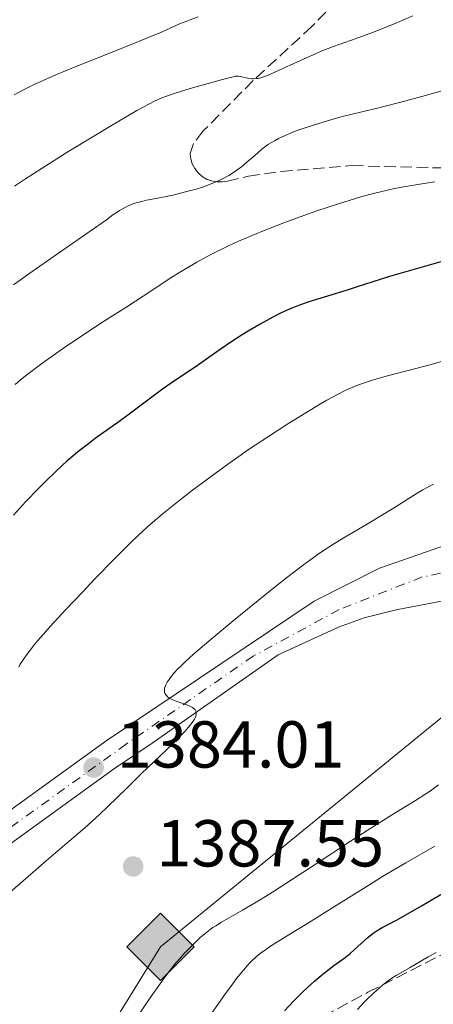
# Model space of a CAD drawing. Units: metres. Extents: x 661374 to 664827, y 4758092 to 4760452.
# Drawn here: x 662350 to 662413, y 4758320 to 4758469 of the extents above; entities that cross this region are included whole.
import ezdxf

# ---------------------------------------------------------------- set-up
doc = ezdxf.new("R2010")
doc.units = ezdxf.units.M
doc.header["$MEASUREMENT"] = 0
doc.linetypes.add('DGN Style 3', pattern=[2.435890702152634, 1.739921930109024, -0.6959687720436097])
doc.linetypes.add('DGN Style 4', pattern=[2.7856150101045474, 1.391937544087219, -0.6959687720436097, 0.001739921930109024, -0.6959687720436097])
for name, color, linetype, lineweight in [('Carretera', 9, 'Continuous', 0), ('Cota de punto acotado terreno', 7, 'Continuous', 0), ('Curva de nivel directora', 30, 'Continuous', 30), ('Curva de nivel intermedia', 30, 'Continuous', 0), ('Eje de carretera', 7, 'DGN Style 4', 0), ('Fuente-manantial-naciente', 7, 'Continuous', 0), ('Gasoducto', 7, 'Continuous', 13), ('Línea de asfalto', 7, 'Continuous', 13), ('Punto acotado terreno (símbolo)', 7, 'Continuous', 0), ('Registro Gasoducto', 7, 'Continuous', 0), ('Senda', 7, 'DGN Style 3', 0), ('Zona arbolada', 92, 'DGN Style 3', 0)]:
    doc.layers.add(name, color=color, linetype=linetype, lineweight=lineweight)
doc.styles.add('Style-Arial', font='arial.ttf')

# ---------------------------------------------------------------- blocks, each defined once
blk = doc.blocks.new('5PATER')
at = {"layer": 'Fuente-manantial-naciente', "linetype": 'Continuous', "lineweight": 0}
h = blk.add_hatch(color=51, dxfattribs=at)
edge = h.paths.add_edge_path()
edge.add_ellipse((0, 0), major_axis=(-0.1095731443231308, -0.1110710700762829), ratio=0.9994222409660317, start_angle=0, end_angle=360)
blk = doc.blocks.new('5GASO')
at = {"layer": 'Registro Gasoducto', "linetype": 'Continuous', "lineweight": 0}
for color, points in [(253, [(0, -0.5090000823999756), (-0.509, -8.239997558519242e-08), (0, 0.5089999176000244), (0.0235, 0.2499999176000244), (0.0234, 0.25), (-0.03160000000000001, 0.2425), (-0.0786, 0.2215), (-0.1176, 0.1855), (-0.1481, 0.135), (-0.1681, 0.07150000000000001), (-0.1746, -0.004), (-0.1681, -0.078), (-0.1481, -0.142), (-0.1166, -0.1935), (-0.0756, -0.23), (-0.0266, -0.252), (0.0294, -0.2595), (0.0295, -0.2595000823999757)]), (253, [(0, -0.5090000823999756), (0.0295, -0.2595000823999757), (0.0294, -0.2595), (0.0784, -0.254), (0.1274, -0.237), (0.1704, -0.212), (0.2024, -0.183), (0.2024, 0.014), (0.0234, 0.014), (0.0234, -0.07100000000000002), (0.1269, -0.07100000000000002), (0.1269, -0.133), (0.1039, -0.15), (0.0779, -0.1635), (0.0509, -0.172), (0.02490000000000001, -0.1745), (-0.0011, -0.172), (-0.0241, -0.1645), (-0.0446, -0.152), (-0.0621, -0.1345), (-0.0786, -0.109), (-0.0901, -0.0775), (-0.09710000000000002, -0.041), (-0.09910000000000002, 0.001), (-0.09710000000000002, 0.0395), (-0.0911, 0.07300000000000001), (-0.0806, 0.1015), (-0.0656, 0.1245), (-0.04760000000000001, 0.142), (-0.0266, 0.155), (-0.0036, 0.1625), (0.0224, 0.165), (0.0549, 0.1595), (0.0829, 0.143), (0.1044, 0.1165), (0.1174, 0.08), (0.1929, 0.099), (0.1849, 0.134), (0.1729, 0.1645), (0.1574, 0.19), (0.1379, 0.2115), (0.1144, 0.2285), (0.08790000000000002, 0.2405), (0.0574, 0.2475000000000001), (0.0234, 0.25), (0.0235, 0.2499999176000244), (0, 0.5089999176000244), (0.509, -8.239997558519242e-08)]), (7, [(0.0295, -0.2595000823999757), (-0.0265, -0.2520000823999757), (-0.0755, -0.2300000823999756), (-0.1165, -0.1935000823999756), (-0.148, -0.1420000823999756), (-0.168, -0.07800008239997559), (-0.1745, -0.004000082399975585), (-0.168, 0.07149991760002442), (-0.148, 0.1349999176000244), (-0.1175, 0.1854999176000244), (-0.0785, 0.2214999176000244), (-0.0315, 0.2424999176000244), (0.0235, 0.2499999176000244), (0.0575, 0.2474999176000244), (0.08800000000000001, 0.2404999176000244), (0.1145, 0.2284999176000244), (0.138, 0.2114999176000244), (0.1575, 0.1899999176000245), (0.173, 0.1644999176000244), (0.185, 0.1339999176000244), (0.193, 0.09899991760002441), (0.1175, 0.07999991760002441), (0.1045, 0.1164999176000244), (0.083, 0.1429999176000244), (0.055, 0.1594999176000245), (0.0225, 0.1649999176000244), (-0.0035, 0.1624999176000244), (-0.0265, 0.1549999176000244), (-0.0475, 0.1419999176000244), (-0.0655, 0.1244999176000244), (-0.0805, 0.1014999176000244), (-0.091, 0.07299991760002442), (-0.097, 0.03949991760002441), (-0.099, 0.0009999176000244148), (-0.097, -0.04100008239997559), (-0.09000000000000001, -0.07750008239997559), (-0.0785, -0.1090000823999756), (-0.062, -0.1345000823999756), (-0.0445, -0.1520000823999756), (-0.024, -0.1645000823999756), (-0.001, -0.1720000823999756), (0.025, -0.1745000823999756), (0.05100000000000001, -0.1720000823999756), (0.078, -0.1635000823999756), (0.104, -0.1500000823999756), (0.127, -0.1330000823999756), (0.127, -0.07100008239997559), (0.0235, -0.07100008239997559), (0.0235, 0.01399991760002442), (0.2025, 0.01399991760002442), (0.2025, -0.1830000823999756), (0.1705, -0.2120000823999756), (0.1275, -0.2370000823999756), (0.0785, -0.2540000823999757)])]:
    blk.add_hatch(color=color, dxfattribs=at).paths.add_polyline_path(points)
at = {"layer": 'Registro Gasoducto', "color": 7, "linetype": 'Continuous', "lineweight": 0, "flags": 128}
blk.add_lwpolyline([(0, -0.5090000823999756), (0.509, -8.239997558519242e-08), (0, 0.5089999176000244), (-0.509, -8.239997558519242e-08), (0, -0.5090000823999756)], close=True, dxfattribs=at)

msp = doc.modelspace()

# ---------------------------------------------------------------- linework, layer by layer
at = {"layer": 'Carretera', "color": 9, "linetype": 'Continuous', "lineweight": 0}
for points in [[(662317.8700000001, 4758327.5, 1380.940000000002), (662363.3899999995, 4758360.349999999, 1383.809999999998), (662394.6900000012, 4758381.390000001, 1385.880000000005), (662404.5599999994, 4758386.359999999, 1386.440000000002), (662414.9799999997, 4758390.020000001, 1387.089999999997), (662427.6900000012, 4758393.050000002, 1387.820000000007), (662446.8700000015, 4758396.790000001, 1388.990000000005), (662461.4699999993, 4758400.099999999, 1389.820000000007), (662468.2100000007, 4758401.99, 1390.169999999998), (662477.9400000004, 4758405.329999999, 1390.669999999998), (662487.109999999, 4758409.240000002, 1391.300000000003), (662494.0899999996, 4758412.88, 1391.539999999994), (662512.0899999995, 4758426.230000001, 1393.779999999999), (662528.7300000006, 4758440.41, 1394.460000000006), (662537.1900000006, 4758447.67, 1395.119999999995)], [(662531.6000000027, 4758437.050000001, 1394.460000000006), (662512.6299999983, 4758420.880000002, 1393.679999999993), (662496.9100000004, 4758408.13, 1392.009999999995), (662489.8000000003, 4758403.500000001, 1391.050000000003), (662484.9500000001, 4758400.58, 1390.710000000006), (662477.5899999995, 4758396.769999999, 1390.440000000002), (662471.1799999991, 4758394.42, 1390.589999999997), (662466.0100000012, 4758392.75, 1390.449999999997), (662431.5899999995, 4758384.740000002, 1387.740000000005), (662407.1000000008, 4758380.060000001, 1386.619999999995), (662402.2600000016, 4758378.850000001, 1386.360000000001), (662398.3700000001, 4758377.470000001, 1386.169999999998), (662389.2399999995, 4758373.29, 1385.529999999999), (662370.1900000012, 4758359.92, 1384.130000000005), (662364.3199999994, 4758355.970000001, 1383.740000000005), (662319.8799999995, 4758323.850000001, 1380.940000000002)]]:
    msp.add_polyline3d(points, dxfattribs=at)
at = {"layer": 'Curva de nivel directora', "color": 30, "linetype": 'Continuous', "lineweight": 30, "elevation": 1375, "flags": 128}
for points in [[(662417.3799999999, 4758433.67), (662406.0799999988, 4758430.440000001), (662403.5399999997, 4758429.650000001), (662401.0299999996, 4758428.830000001), (662399.8400000005, 4758428.439999999), (662397.8600000001, 4758427.840000001), (662395.0599999994, 4758426.990000002), (662393.7199999985, 4758426.560000002), (662392.0799999998, 4758425.980000001), (662391.3099999988, 4758425.67), (662390.1699999988, 4758425.180000001), (662389.5999999989, 4758424.91), (662388.4199999986, 4758424.32), (662386.5099999999, 4758423.280000002), (662384.7199999995, 4758422.220000002), (662383.7899999997, 4758421.640000002), (662382.3999999993, 4758420.740000002), (662380.3200000006, 4758419.32), (662377.6999999988, 4758417.480000001), (662376.5199999987, 4758416.66), (662374.9400000006, 4758415.600000001), (662372.8899999986, 4758414.220000002), (662371.7399999998, 4758413.41), (662369.7300000003, 4758411.920000002), (662366.7100000007, 4758409.65), (662365.1599999993, 4758408.510000001), (662363.6199999994, 4758407.42), (662361.5699999996, 4758405.960000004), (662360.5399999992, 4758405.189999999), (662358.959999999, 4758403.960000002), (662358.1599999988, 4758403.289999999), (662357.3399999985, 4758402.580000001), (662355.6699999988, 4758401.060000001), (662354.0300000004, 4758399.470000002), (662352.98, 4758398.41), (662351.0499999986, 4758396.380000004), (662349.2200000003, 4758394.370000001)], [(662390.2200000002, 4758319.45), (662391.6199999994, 4758320.960000001), (662392.9600000007, 4758322.310000001), (662393.6600000003, 4758322.970000001), (662394.7099999984, 4758323.930000002), (662395.739999999, 4758324.820000002), (662396.2399999995, 4758325.220000001), (662397.6499999999, 4758326.289999999), (662399.3499999987, 4758327.53), (662400.1299999988, 4758328.150000001), (662401.2699999987, 4758329.170000001), (662402.27, 4758330.109999999), (662402.7999999998, 4758330.560000001), (662403.6200000001, 4758331.2), (662404.0499999993, 4758331.490000002), (662404.9900000002, 4758332.040000001), (662407.2199999989, 4758333.220000001), (662408.5599999998, 4758333.949999999), (662410.909999999, 4758335.320000002), (662414.3400000001, 4758337.36)]]:
    msp.add_lwpolyline(points, dxfattribs=at)
at = {"layer": 'Curva de nivel intermedia', "color": 30, "linetype": 'Continuous', "lineweight": 0, "flags": 128}
for points, elevation in [([(662377.1500000011, 4758469.71), (662375.9400000018, 4758469.279999998), (662375.400000001, 4758469.08), (662374.3300000003, 4758468.630000001), (662371.5800000011, 4758467.41), (662369.4800000022, 4758466.529999999), (662365.1399999993, 4758464.779999999), (662358.540000001, 4758462.130000001), (662355.5999999995, 4758460.92), (662353.2200000013, 4758459.890000001), (662352.2100000009, 4758459.42), (662350.4200000007, 4758458.529999999), (662349.3000000007, 4758457.92)], 1355), ([(662409.5999999993, 4758469.849999999), (662407.2900000003, 4758468.840000001), (662405.9400000002, 4758468.279999999), (662403.5000000016, 4758467.339999998), (662400.890000001, 4758466.410000001), (662398.6, 4758465.600000001), (662397.450000001, 4758465.180000001), (662395.7300000022, 4758464.5), (662394.8600000005, 4758464.140000001), (662393.1500000005, 4758463.38), (662390.0300000003, 4758461.930000001), (662388.7500000016, 4758461.34), (662387.7400000015, 4758460.899999999), (662387.3100000002, 4758460.74), (662386.5999999992, 4758460.499999999), (662386.2100000003, 4758460.409999999), (662385.9600000001, 4758460.369999999), (662385.5100000007, 4758460.34), (662385.2699999993, 4758460.349999999), (662384.790000001, 4758460.409999999), (662383.5300000003, 4758460.7), (662383.2199999996, 4758460.74), (662383.060000001, 4758460.74), (662382.7800000015, 4758460.720000001), (662382.2100000017, 4758460.609999998), (662380.8100000002, 4758460.26), (662377.7200000011, 4758459.390000001), (662375.9500000008, 4758458.869999999), (662373.500000001, 4758458.109999999), (662372.2100000014, 4758457.67), (662371.6400000014, 4758457.449999998), (662370.5400000017, 4758456.960000001), (662369.7599999993, 4758456.569999999), (662367.8700000006, 4758455.53), (662363.7900000014, 4758453.140000001), (662361.3399999995, 4758451.67), (662357.4500000002, 4758449.289999999), (662353.57, 4758446.84), (662351.0399999997, 4758445.199999999), (662349.3800000012, 4758444.119999999)], 1360), ([(662414.2000000015, 4758458.599999999), (662410.9699999995, 4758457.680000001), (662408.570000001, 4758457.029999999), (662404.2400000015, 4758455.900000001), (662402.0900000012, 4758455.389999999), (662400.0300000004, 4758454.910000001), (662398.9300000007, 4758454.630000002), (662397.070000001, 4758454.109999998), (662396.0300000017, 4758453.8), (662394.4200000003, 4758453.289999999), (662392.86, 4758452.77), (662392.1300000013, 4758452.51), (662391.4600000007, 4758452.26), (662390.2800000005, 4758451.769999998), (662389.2700000004, 4758451.300000001), (662388.6900000013, 4758450.99), (662388.3400000005, 4758450.789999999), (662387.7000000012, 4758450.390000002), (662387.3800000015, 4758450.17), (662386.7800000003, 4758449.699999998), (662386.2000000014, 4758449.210000001), (662385.360000001, 4758448.46), (662384.8700000015, 4758448.029999998), (662384.1200000005, 4758447.390000001), (662383.7000000002, 4758447.060000001), (662382.9900000016, 4758446.529999999), (662382.2000000004, 4758445.999999999), (662381.76, 4758445.74), (662380.8200000012, 4758445.220000002), (662380.3000000005, 4758444.96), (662379.4800000002, 4758444.600000001), (662378.5900000005, 4758444.26), (662377.9700000014, 4758444.039999999), (662376.6700000005, 4758443.63), (662376, 4758443.439999999), (662374.6500000021, 4758443.09), (662373.310000001, 4758442.779999998), (662370.7899999998, 4758442.26), (662369.3100000002, 4758441.980000001), (662368.6100000005, 4758441.819999999), (662367.5800000001, 4758441.529999998), (662366.9000000006, 4758441.279999998), (662366.5400000009, 4758441.130000001), (662366.0100000009, 4758440.859999998), (662365.26, 4758440.439999998), (662364.870000001, 4758440.199999999), (662364.2499999997, 4758439.779999998), (662363.2700000006, 4758439.019999999), (662355.880000001, 4758433.909999999), (662351.6900000002, 4758430.970000001), (662349.2100000014, 4758429.210000001)], 1365), ([(662412.9400000009, 4758444.779999998), (662410.650000002, 4758444.400000001), (662407.9500000018, 4758443.949999999), (662406.6199999999, 4758443.699999999), (662404.7199999999, 4758443.279999999), (662403.6700000016, 4758443.02), (662401.8900000001, 4758442.529999998), (662399.8200000003, 4758441.909999998), (662398.6500000014, 4758441.539999999), (662395.0800000017, 4758440.369999999), (662393.1200000015, 4758439.689999999), (662390.0999999995, 4758438.59), (662387.1, 4758437.430000001), (662385.6400000004, 4758436.83), (662384.25, 4758436.23), (662383.3499999993, 4758435.829999999), (662381.6399999993, 4758435.039999999), (662379.27, 4758433.869999999), (662377.8300000007, 4758433.109999998), (662376.940000001, 4758432.619999999), (662375.3099999994, 4758431.689999999), (662374.4900000013, 4758431.189999999), (662372.9900000015, 4758430.25), (662368.8099999994, 4758427.470000001), (662366.3300000007, 4758425.88), (662362.4200000013, 4758423.399999999), (662360.2300000008, 4758421.970000001), (662357.1200000016, 4758419.880000001), (662355.5599999992, 4758418.789999999), (662353.2900000005, 4758417.149999999), (662351.2099999996, 4758415.58), (662350.280000002, 4758414.84), (662349.4400000017, 4758414.13)], 1370), ([(662414.2400000016, 4758417.720000001), (662412.390000001, 4758417.17), (662409.8699999996, 4758416.48), (662405.7900000005, 4758415.439999999), (662404.1800000012, 4758414.999999999), (662403.2100000011, 4758414.710000001), (662402.600000001, 4758414.499999999), (662401.4100000019, 4758414.080000001), (662400.1700000013, 4758413.59), (662399.4699999995, 4758413.27), (662398.2100000011, 4758412.63), (662396.6100000006, 4758411.749999999), (662395.6400000005, 4758411.189999999), (662392.5000000001, 4758409.3), (662390.6900000018, 4758408.17), (662387.7800000017, 4758406.3), (662384.7700000008, 4758404.289999999)], 1380.000000000001), ([(662384.7700000008, 4758404.289999999), (662383.2700000011, 4758403.249999999), (662381.7900000013, 4758402.21), (662378.9400000015, 4758400.140000001), (662376.2999999995, 4758398.15), (662374.6900000002, 4758396.890000001), (662371.9000000006, 4758394.670000001), (662370.24, 4758393.279999998), (662369.4900000012, 4758392.640000001), (662368.0499999995, 4758391.32), (662367.0500000003, 4758390.350000001), (662364.640000001, 4758387.939999998), (662361.4800000002, 4758384.689999999), (662359.7400000013, 4758382.869999998), (662357.1399999995, 4758380.119999999), (662354.7800000014, 4758377.550000001), (662353.76, 4758376.42), (662352.9000000017, 4758375.42), (662352.400000001, 4758374.819999999), (662351.5600000005, 4758373.779999998), (662351.2200000008, 4758373.32), (662350.6599999998, 4758372.52), (662350.2300000006, 4758371.84), (662350.0000000005, 4758371.42)], 1380.000000000001), ([(662412.7500000009, 4758399.09), (662411.6700000013, 4758398.529999998), (662411.1100000002, 4758398.220000001), (662410.5200000001, 4758397.869999999), (662409.2900000009, 4758397.109999999), (662406.5500000005, 4758395.350000001), (662405.0400000017, 4758394.409999999), (662402.600000001, 4758392.960000001), (662399.3100000008, 4758391.05), (662397.7700000008, 4758390.119999999), (662396.3400000001, 4758389.21), (662395.6400000005, 4758388.74), (662394.1699999998, 4758387.699999999), (662393.0900000002, 4758386.900000001), (662390.4999999997, 4758384.9), (662388.0900000001, 4758382.989999999), (662382.7300000001, 4758378.650000001), (662379.0900000012, 4758375.649999999), (662376.4300000013, 4758373.369999999), (662375.1700000007, 4758372.220000001), (662374.5000000002, 4758371.579999999), (662374.1100000013, 4758371.189999999), (662373.4699999997, 4758370.49), (662372.9500000012, 4758369.86), (662372.7300000021, 4758369.560000001), (662372.4600000017, 4758369.140000001)], 1385), ([(662372.4600000017, 4758369.140000001), (662372.2600000005, 4758368.749999999), (662372.1800000002, 4758368.57), (662372.0700000006, 4758368.220000001), (662372.0500000004, 4758368.060000001), (662372.0400000014, 4758367.83), (662372.0700000006, 4758367.619999998), (662372.1100000008, 4758367.48), (662372.2400000005, 4758367.23), (662372.3299999998, 4758367.109999998), (662372.5600000002, 4758366.880000001), (662372.8500000006, 4758366.680000001), (662373.0899999999, 4758366.55), (662373.6399999997, 4758366.310000001), (662374.3700000006, 4758366.060000001), (662375.400000001, 4758365.710000002), (662375.8800000015, 4758365.52), (662376.2900000005, 4758365.3), (662376.4600000004, 4758365.180000001), (662376.6600000015, 4758364.980000001), (662376.78, 4758364.779999999), (662376.8200000003, 4758364.679999999), (662376.8499999995, 4758364.509999999), (662376.8400000005, 4758364.23), (662376.78, 4758364.02), (662376.730000001, 4758363.880000001), (662376.5800000011, 4758363.560000001), (662376.2300000002, 4758363.029999999), (662375.9199999995, 4758362.619999998), (662375.1200000015, 4758361.699999999), (662374.5600000005, 4758361.109999999), (662373.2400000017, 4758359.789999999), (662368.5600000013, 4758355.310000001), (662366.3399999995, 4758353.13), (662363.55, 4758350.390000001), (662362.1599999998, 4758349.079999999), (662359.9900000016, 4758347.140000001), (662354.54, 4758342.470000001), (662347.0600000012, 4758335.970000001)], 1385), ([(662367.3000000007, 4758317.579999999), (662369.3000000013, 4758320.599999999), (662370.2199999997, 4758321.949999999), (662371.0700000015, 4758323.149999999), (662372.5399999999, 4758325.149999999), (662373.7800000005, 4758326.699999998), (662374.5000000002, 4758327.529999998), (662374.9400000006, 4758328.02), (662375.7600000009, 4758328.88), (662376.8800000006, 4758329.989999998), (662377.4100000004, 4758330.480000001), (662378.1900000004, 4758331.150000001), (662378.9700000006, 4758331.75), (662379.3799999997, 4758332.039999999), (662379.7900000009, 4758332.310000001), (662380.6700000016, 4758332.850000001), (662383.85, 4758334.67), (662385.6500000015, 4758335.730000001), (662386.6700000007, 4758336.350000001), (662388.3800000006, 4758337.409999999), (662391.4000000004, 4758339.34), (662394.9900000001, 4758341.699999999), (662400.1800000002, 4758345.109999999), (662402.7000000015, 4758346.730000001), (662406.1500000004, 4758348.869999999), (662410.0000000015, 4758351.240000002), (662411.5800000018, 4758352.249999999), (662412.2700000004, 4758352.720000001), (662413.5100000009, 4758353.609999998)], 1385), ([(662378.8000000007, 4758318.560000001), (662381.1800000012, 4758321.939999999), (662382.3400000012, 4758323.509999999), (662382.9600000003, 4758324.329999999), (662383.9800000018, 4758325.599999999), (662384.8500000013, 4758326.59), (662385.2699999993, 4758327.029999999), (662385.9600000001, 4758327.66), (662386.7800000003, 4758328.310000001), (662387.2600000009, 4758328.65), (662387.7900000005, 4758329.01), (662389.04, 4758329.819999998), (662394.2200000011, 4758333.009999999), (662397.5899999996, 4758335.13), (662402.5300000015, 4758338.220000001), (662405.0100000004, 4758339.740000002), (662408.570000001, 4758341.830000001), (662412.9499999997, 4758344.350000001)], 1380.000000000001), ([(662401.2500000009, 4758319.650000001), (662402.2099999997, 4758320.710000001), (662402.6900000003, 4758321.199999998), (662403.6100000012, 4758322.099999999), (662404.5000000009, 4758322.900000001), (662405.0599999997, 4758323.369999998), (662406.0800000011, 4758324.140000001), (662406.4299999997, 4758324.380000001), (662407.0700000012, 4758324.800000001), (662409.0800000007, 4758325.939999999), (662411.9400000017, 4758327.630000001), (662413.1300000009, 4758328.289999999)], 1370)]:
    msp.add_lwpolyline(points, dxfattribs=dict(at, elevation=elevation))
at = {"layer": 'Eje de carretera', "color": 7, "linetype": 'DGN Style 4', "lineweight": 0}
msp.add_polyline3d([(662530.1700000016, 4758438.730000001, 1394.460000000007), (662512.0100000007, 4758423.260000001, 1393.710000000006), (662493.699999998, 4758408.66, 1391.460000000007), (662481.3799999976, 4758402.290000003, 1390.669999999998), (662469.9699999993, 4758397.980000001, 1390.380000000005), (662464.199999998, 4758396.36, 1390.160000000003), (662439.230000001, 4758390.770000001, 1388.369999999995), (662411.0399999986, 4758385.040000001, 1386.860000000001), (662398.4799999992, 4758380.119999999, 1386.119999999996), (662385.4799999995, 4758373.09, 1385.309999999998), (662366.2899999982, 4758359.800000002, 1383.940000000003), (662318.8799999978, 4758325.680000001, 1380.940000000003), (662251.8299999969, 4758275.290000002, 1375.600000000006), (662243.9499999977, 4758269.030000002, 1374.910000000004), (662237.4999999994, 4758262.62, 1374.259999999995), (662231.4499999986, 4758254.660000001, 1373.610000000001), (662226.5799999982, 4758245.87, 1373.039999999994), (662214.6199999999, 4758218.050000001, 1371.25), (662211.2899999997, 4758208.779999999, 1370.449999999998), (662209.1399999993, 4758201.7, 1369.970000000002), (662205.8999999983, 4758186.430000001, 1368.850000000007)], dxfattribs=at)
at = {"layer": 'Gasoducto', "color": 7, "linetype": 'Continuous', "lineweight": 13}
msp.add_polyline3d([(662567.550000001, 4758457.319999999, 1400), (662493.0199999989, 4758396.100000001, 1389.270000000004), (662432.7399999984, 4758379.119999999, 1385), (662371.4299999995, 4758329.13, 1385.600000000006), (662236.8400000003, 4758111.45, 1369.589999999997)], dxfattribs=at)
at = {"layer": 'Línea de asfalto', "color": 7, "linetype": 'Continuous', "lineweight": 13}
for points in [[(662537.1900000002, 4758447.67, 1395.119999999996), (662528.73, 4758440.410000001, 1394.460000000007), (662512.089999999, 4758426.230000001, 1393.779999999999), (662494.089999999, 4758412.880000001, 1391.539999999994), (662487.1099999986, 4758409.240000002, 1391.300000000003), (662477.94, 4758405.33, 1390.669999999998), (662468.2100000002, 4758401.99, 1390.169999999998), (662461.4699999989, 4758400.100000001, 1389.820000000007), (662446.8700000008, 4758396.790000002, 1388.990000000005), (662427.6900000008, 4758393.050000003, 1387.820000000007), (662414.9799999993, 4758390.020000001, 1387.089999999996), (662404.5599999989, 4758386.36, 1386.440000000003), (662394.6900000006, 4758381.390000002, 1385.880000000005), (662363.3899999991, 4758360.350000001, 1383.809999999998), (662317.8699999996, 4758327.500000001, 1380.940000000003)], [(662531.6000000021, 4758437.050000002, 1394.460000000007), (662512.6299999978, 4758420.880000004, 1393.679999999993), (662496.9099999999, 4758408.130000001, 1392.009999999995), (662489.7999999998, 4758403.500000002, 1391.050000000003), (662484.9499999996, 4758400.58, 1390.710000000006), (662477.589999999, 4758396.77, 1390.440000000002), (662471.1799999987, 4758394.42, 1390.589999999997), (662466.0100000007, 4758392.75, 1390.449999999998), (662431.589999999, 4758384.740000002, 1387.740000000005), (662407.1000000003, 4758380.060000001, 1386.619999999995), (662402.2600000012, 4758378.850000001, 1386.360000000001), (662398.3699999996, 4758377.470000001, 1386.169999999998), (662389.239999999, 4758373.290000001, 1385.529999999999), (662370.1900000008, 4758359.92, 1384.130000000005), (662364.3199999989, 4758355.970000001, 1383.740000000005), (662319.8799999991, 4758323.850000001, 1380.940000000003)]]:
    msp.add_polyline3d(points, dxfattribs=at)
at = {"layer": 'Senda', "color": 7, "linetype": 'DGN Style 3', "lineweight": 0}
msp.add_polyline3d([(662398.1599999996, 4758472.190000001, 1356.100000000006), (662394.3500000008, 4758468.260000002, 1357.289999999994), (662385.4499999981, 4758460.09, 1359.940000000002), (662377.9099999989, 4758452.460000001, 1361.809999999998), (662376.4299999991, 4758450.550000003, 1362.710000000007), (662375.9100000006, 4758449.050000003, 1363.199999999998), (662376.0100000012, 4758448.25, 1363.25), (662376.2500000005, 4758447.480000001, 1363.339999999997), (662376.6200000015, 4758446.770000001, 1363.470000000001), (662377.1199999999, 4758446.140000002, 1363.619999999995), (662377.7199999989, 4758445.600000001, 1363.800000000003), (662378.4099999995, 4758445.190000001, 1364), (662379.1600000005, 4758444.900000001, 1364.220000000001), (662379.9499999996, 4758444.75, 1364.440000000003), (662380.7499999999, 4758444.75, 1364.660000000004), (662381.5499999999, 4758444.890000001, 1364.869999999996), (662384.7499999985, 4758445.619999999, 1365.479999999996), (662389.6599999992, 4758446.320000002, 1366.050000000003), (662400.4200000016, 4758447.220000002, 1367.649999999994), (662414.53, 4758446.859999999, 1368.789999999994)], dxfattribs=at)
at = {"layer": 'Zona arbolada', "color": 92, "linetype": 'DGN Style 3', "lineweight": 0}
msp.add_polyline3d([(662396.0700000003, 4758318.609999999, 1386.169999999998), (662402.79, 4758322.26, 1385.529999999999), (662416.8200000003, 4758329.369999999, 1383.229999999996)], dxfattribs=at)
msp.add_polyline3d([(662396.0700000003, 4758318.609999999, 1386.169999999998), (662402.79, 4758322.26, 1385.529999999999), (662416.8200000003, 4758329.369999999, 1383.229999999996)], dxfattribs=at)

# ---------------------------------------------------------------- block references
at = {"layer": 'Punto acotado terreno (símbolo)', "color": 7, "linetype": 'Continuous', "lineweight": 0, "xscale": 10, "yscale": 10, "zscale": 10}
for p in [(662361.3299999982, 4758356.230000002, 1384.009999999996), (662367.3099999975, 4758341.280000002, 1387.550000000003)]:
    msp.add_blockref('5PATER', p, dxfattribs=at)
at = {"layer": 'Registro Gasoducto', "color": 7, "linetype": 'Continuous', "lineweight": 0, "xscale": 10, "yscale": 10, "zscale": 10}
msp.add_blockref('5GASO', (662371.4299999995, 4758329.13, 1386.364000000002), dxfattribs=at)

# ---------------------------------------------------------------- texts
at = {"layer": 'Cota de punto acotado terreno', "color": 7, "linetype": 'Continuous', "lineweight": 0, "style": 'Style-Arial'}
for s, p in [('1384.01', (662364.829999999, 4758356.230000001, 1384.009999999995)), ('1387.55', (662370.8099999982, 4758341.28, 1387.550000000003))]:
    msp.add_text(s, height=7.000000000000002, dxfattribs=at).set_placement(p)

doc.saveas('drawing.dxf')
